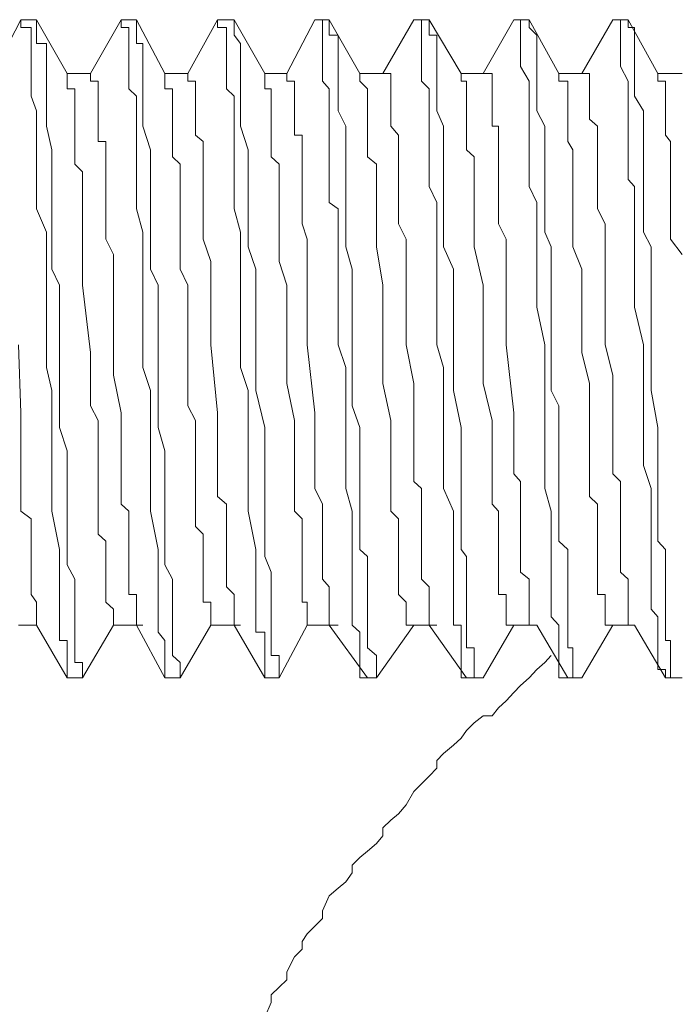
# Model space of a CAD drawing. Units: inches. Extents: x -2711 to 1760, y -1323 to 1232.
# Drawn here: x -1058 to -1049, y 259 to 273 of the extents above; entities that cross this region are included whole.
import ezdxf

# ---------------------------------------------------------------- set-up
doc = ezdxf.new("R2010")
doc.units = ezdxf.units.IN
doc.header["$MEASUREMENT"] = 0
doc.layers.add('图层 1', color=7, linetype='Continuous')

msp = doc.modelspace()

# ---------------------------------------------------------------- linework, layer by layer
at = {"layer": '图层 1', "color": 7, "lineweight": 9}
for points in [[(-1057.863, 272.761), (-1058.248, 272.026)], [(-1057.863, 272.761), (-1057.863, 272.761)], [(-1057.653, 272.761), (-1057.863, 272.761)], [(-1057.863, 272.761), (-1057.653, 272.761)], [(-1057.863, 272.761), (-1057.863, 272.656), (-1057.723, 272.656)], [(-1057.233, 272.026), (-1057.653, 272.761)], [(-1057.653, 272.761), (-1057.653, 272.761)], [(-1057.653, 272.656), (-1057.653, 272.761)], [(-1056.497, 272.761), (-1056.917, 272.026)], [(-1056.497, 272.761), (-1056.497, 272.761)], [(-1056.287, 272.761), (-1056.497, 272.761)], [(-1056.497, 272.761), (-1056.287, 272.761)], [(-1056.497, 272.761), (-1056.497, 272.656), (-1056.392, 272.656)], [(-1055.902, 272.026), (-1056.287, 272.761)], [(-1056.287, 272.761), (-1056.287, 272.761)], [(-1056.287, 272.656), (-1056.287, 272.761)], [(-1055.184, 272.761), (-1055.587, 272.026)], [(-1055.184, 272.761), (-1055.184, 272.761)], [(-1054.957, 272.761), (-1055.184, 272.761)], [(-1055.184, 272.761), (-1054.957, 272.761)], [(-1055.184, 272.761), (-1055.184, 272.656), (-1055.062, 272.656)], [(-1054.537, 272.026), (-1054.957, 272.761)], [(-1054.957, 272.761), (-1054.957, 272.761)], [(-1054.957, 272.656), (-1054.957, 272.761)], [(-1053.854, 272.761), (-1054.239, 272.026)], [(-1053.854, 272.761), (-1053.854, 272.761)], [(-1053.661, 272.761), (-1053.854, 272.761)], [(-1053.854, 272.761), (-1053.661, 272.761)], [(-1053.854, 272.761), (-1053.749, 272.761), (-1053.749, 272.656)], [(-1053.241, 272.026), (-1053.661, 272.761)], [(-1053.661, 272.761), (-1053.661, 272.761)], [(-1053.661, 272.656), (-1053.661, 272.761)], [(-1052.506, 272.761), (-1052.926, 272.026)], [(-1052.506, 272.761), (-1052.506, 272.761)], [(-1052.296, 272.761), (-1052.506, 272.761)], [(-1052.506, 272.761), (-1052.296, 272.761)], [(-1052.506, 272.761), (-1052.401, 272.761), (-1052.401, 272.656)], [(-1051.858, 272.026), (-1052.296, 272.761)], [(-1052.296, 272.761), (-1052.296, 272.761)], [(-1052.296, 272.656), (-1052.296, 272.761)], [(-1051.141, 272.761), (-1051.561, 272.026)], [(-1051.141, 272.761), (-1051.053, 272.761), (-1051.053, 272.656)], [(-1051.141, 272.761), (-1051.141, 272.761)], [(-1050.931, 272.761), (-1051.141, 272.761)], [(-1051.141, 272.761), (-1050.931, 272.761)], [(-1050.528, 272.026), (-1050.931, 272.761)], [(-1050.931, 272.761), (-1050.931, 272.761)], [(-1050.931, 272.656), (-1050.931, 272.761)], [(-1049.793, 272.761), (-1050.213, 272.026)], [(-1049.793, 272.761), (-1049.793, 272.761)], [(-1049.583, 272.761), (-1049.793, 272.761)], [(-1049.793, 272.761), (-1049.583, 272.761)], [(-1049.793, 272.761), (-1049.688, 272.761), (-1049.688, 272.656)], [(-1049.18, 272.026), (-1049.583, 272.761)], [(-1049.583, 272.761), (-1049.583, 272.761)], [(-1049.583, 272.656), (-1049.583, 272.761)], [(-1057.723, 272.656), (-1057.723, 272.551), (-1057.723, 272.438), (-1057.723, 272.333), (-1057.723, 272.245), (-1057.723, 272.122), (-1057.723, 271.921), (-1057.723, 271.816), (-1057.723, 271.72), (-1057.653, 271.519), (-1057.653, 271.405), (-1057.653, 271.308), (-1057.653, 271.098), (-1057.653, 270.985), (-1057.653, 270.888), (-1057.653, 270.687), (-1057.653, 270.582), (-1057.653, 270.486), (-1057.653, 270.267), (-1057.653, 270.179), (-1057.513, 269.864), (-1057.513, 269.663), (-1057.513, 269.357), (-1057.513, 269.138), (-1057.513, 268.84), (-1057.513, 268.324), (-1057.513, 268.017), (-1057.443, 267.702), (-1057.443, 267.492), (-1057.443, 267.195), (-1057.443, 266.88), (-1057.443, 266.678), (-1057.443, 266.363), (-1057.443, 266.057), (-1057.338, 265.532), (-1057.338, 265.225), (-1057.338, 265.024), (-1057.338, 264.919), (-1057.338, 264.718), (-1057.338, 264.613), (-1057.338, 264.499), (-1057.338, 264.403), (-1057.338, 264.289), (-1057.233, 264.289), (-1057.233, 264.193), (-1057.233, 264.087), (-1057.233, 263.991), (-1057.233, 263.895)], [(-1057.022, 263.895), (-1057.022, 263.991), (-1057.127, 263.991), (-1057.127, 264.087), (-1057.127, 264.193), (-1057.127, 264.289), (-1057.127, 264.403), (-1057.127, 264.499), (-1057.127, 264.613), (-1057.127, 264.718), (-1057.127, 264.919), (-1057.127, 265.024), (-1057.127, 265.129), (-1057.233, 265.322), (-1057.233, 265.435), (-1057.233, 265.532), (-1057.233, 265.645), (-1057.233, 265.847), (-1057.233, 265.952), (-1057.233, 266.057), (-1057.233, 266.258), (-1057.233, 266.363), (-1057.233, 266.678), (-1057.233, 266.88), (-1057.338, 267.195), (-1057.338, 267.492), (-1057.338, 267.702), (-1057.338, 268.324), (-1057.338, 268.534), (-1057.338, 268.84), (-1057.338, 269.138), (-1057.443, 269.357), (-1057.443, 269.663), (-1057.443, 269.864), (-1057.443, 270.179), (-1057.443, 270.486), (-1057.443, 270.985), (-1057.513, 271.308), (-1057.513, 271.519), (-1057.513, 271.72), (-1057.513, 271.816), (-1057.513, 271.921), (-1057.513, 272.026), (-1057.513, 272.122), (-1057.513, 272.245), (-1057.513, 272.333), (-1057.513, 272.438), (-1057.653, 272.438), (-1057.653, 272.551), (-1057.653, 272.656)], [(-1056.392, 272.656), (-1056.392, 272.551), (-1056.392, 272.438), (-1056.392, 272.333), (-1056.392, 272.245), (-1056.392, 272.122), (-1056.392, 271.921), (-1056.392, 271.816), (-1056.287, 271.72), (-1056.287, 271.519), (-1056.287, 271.405), (-1056.287, 271.308), (-1056.287, 271.098), (-1056.287, 270.985), (-1056.287, 270.888), (-1056.287, 270.687), (-1056.287, 270.582), (-1056.287, 270.486), (-1056.287, 270.267), (-1056.287, 270.179), (-1056.2, 269.864), (-1056.2, 269.663), (-1056.2, 269.357), (-1056.2, 268.84), (-1056.2, 268.324), (-1056.2, 268.017), (-1056.095, 267.702), (-1056.095, 267.492), (-1056.095, 267.195), (-1056.095, 266.88), (-1056.095, 266.678), (-1056.095, 266.363), (-1056.095, 266.057), (-1055.99, 265.532), (-1055.99, 265.322), (-1055.99, 265.024), (-1055.99, 264.919), (-1055.99, 264.718), (-1055.99, 264.613), (-1055.99, 264.499), (-1055.99, 264.403), (-1055.902, 264.289), (-1055.902, 264.193), (-1055.902, 264.087), (-1055.902, 263.991), (-1055.902, 263.895)], [(-1055.692, 263.895), (-1055.692, 263.991), (-1055.797, 264.087), (-1055.797, 264.193), (-1055.797, 264.289), (-1055.797, 264.403), (-1055.797, 264.499), (-1055.797, 264.613), (-1055.797, 264.718), (-1055.797, 264.919), (-1055.797, 265.024), (-1055.797, 265.129), (-1055.902, 265.322), (-1055.902, 265.435), (-1055.902, 265.532), (-1055.902, 265.645), (-1055.902, 265.847), (-1055.902, 265.952), (-1055.902, 266.057), (-1055.902, 266.258), (-1055.902, 266.363), (-1055.902, 266.678), (-1055.902, 266.88), (-1055.99, 267.195), (-1055.99, 267.702), (-1055.99, 268.324), (-1055.99, 268.534), (-1055.99, 268.84), (-1055.99, 269.138), (-1056.095, 269.357), (-1056.095, 269.663), (-1056.095, 269.864), (-1056.095, 270.179), (-1056.095, 270.486), (-1056.095, 270.985), (-1056.2, 271.308), (-1056.2, 271.519), (-1056.2, 271.72), (-1056.2, 271.816), (-1056.2, 271.921), (-1056.2, 272.026), (-1056.2, 272.122), (-1056.2, 272.245), (-1056.2, 272.333), (-1056.2, 272.438), (-1056.287, 272.438), (-1056.287, 272.551), (-1056.287, 272.656)], [(-1055.062, 272.656), (-1055.062, 272.551), (-1055.062, 272.438), (-1055.062, 272.333), (-1055.062, 272.245), (-1055.062, 272.122), (-1055.062, 271.921), (-1055.062, 271.816), (-1054.957, 271.72), (-1054.957, 271.519), (-1054.957, 271.405), (-1054.957, 271.308), (-1054.957, 271.098), (-1054.957, 270.985), (-1054.957, 270.888), (-1054.957, 270.687), (-1054.957, 270.582), (-1054.957, 270.486), (-1054.957, 270.267), (-1054.957, 270.179), (-1054.869, 269.864), (-1054.869, 269.663), (-1054.869, 269.357), (-1054.869, 268.84), (-1054.869, 268.324), (-1054.869, 268.017), (-1054.764, 267.702), (-1054.764, 267.492), (-1054.764, 267.195), (-1054.764, 266.88), (-1054.764, 266.678), (-1054.764, 266.363), (-1054.764, 266.057), (-1054.659, 265.532), (-1054.659, 265.322), (-1054.659, 265.024), (-1054.659, 264.919), (-1054.659, 264.718), (-1054.659, 264.613), (-1054.659, 264.499), (-1054.659, 264.403), (-1054.537, 264.403), (-1054.537, 264.289), (-1054.537, 264.193), (-1054.537, 264.087), (-1054.537, 263.991), (-1054.537, 263.895)], [(-1054.344, 263.895), (-1054.344, 263.991), (-1054.344, 264.087), (-1054.449, 264.087), (-1054.449, 264.193), (-1054.449, 264.289), (-1054.449, 264.403), (-1054.449, 264.499), (-1054.449, 264.613), (-1054.449, 264.718), (-1054.449, 264.919), (-1054.449, 265.024), (-1054.449, 265.129), (-1054.449, 265.225), (-1054.537, 265.435), (-1054.537, 265.532), (-1054.537, 265.645), (-1054.537, 265.847), (-1054.537, 265.952), (-1054.537, 266.057), (-1054.537, 266.258), (-1054.537, 266.363), (-1054.537, 266.678), (-1054.537, 266.88), (-1054.537, 267.195), (-1054.659, 267.702), (-1054.659, 268.324), (-1054.659, 268.534), (-1054.659, 268.84), (-1054.659, 269.138), (-1054.659, 269.357), (-1054.764, 269.663), (-1054.764, 269.864), (-1054.764, 270.179), (-1054.764, 270.486), (-1054.764, 270.985), (-1054.869, 271.308), (-1054.869, 271.519), (-1054.869, 271.72), (-1054.869, 271.816), (-1054.869, 271.921), (-1054.869, 272.026), (-1054.869, 272.122), (-1054.869, 272.245), (-1054.869, 272.333), (-1054.869, 272.438), (-1054.957, 272.551), (-1054.957, 272.656)], [(-1053.749, 272.656), (-1053.749, 272.551), (-1053.749, 272.438), (-1053.749, 272.333), (-1053.749, 272.245), (-1053.749, 272.122), (-1053.749, 271.921), (-1053.661, 271.816), (-1053.661, 271.72), (-1053.661, 271.519), (-1053.661, 271.405), (-1053.661, 271.308), (-1053.661, 271.098), (-1053.661, 270.985), (-1053.661, 270.888), (-1053.661, 270.687), (-1053.661, 270.582), (-1053.661, 270.486), (-1053.661, 270.267), (-1053.539, 270.179), (-1053.539, 269.864), (-1053.539, 269.663), (-1053.539, 269.357), (-1053.539, 269.138), (-1053.539, 268.84), (-1053.539, 268.324), (-1053.434, 268.017), (-1053.434, 267.702), (-1053.434, 267.492), (-1053.434, 267.195), (-1053.434, 266.88), (-1053.434, 266.678), (-1053.434, 266.363), (-1053.346, 266.057), (-1053.346, 265.532), (-1053.346, 265.322), (-1053.346, 265.024), (-1053.346, 264.919), (-1053.346, 264.718), (-1053.346, 264.613), (-1053.346, 264.499), (-1053.241, 264.403), (-1053.241, 264.289), (-1053.241, 264.193), (-1053.241, 264.087), (-1053.241, 263.991), (-1053.241, 263.895)], [(-1053.014, 263.895), (-1053.014, 263.991), (-1053.014, 264.087), (-1053.136, 264.193), (-1053.136, 264.289), (-1053.136, 264.403), (-1053.136, 264.499), (-1053.136, 264.613), (-1053.136, 264.718), (-1053.136, 264.919), (-1053.136, 265.024), (-1053.136, 265.129), (-1053.136, 265.225), (-1053.136, 265.435), (-1053.241, 265.532), (-1053.241, 265.645), (-1053.241, 265.847), (-1053.241, 265.952), (-1053.241, 266.057), (-1053.241, 266.258), (-1053.241, 266.363), (-1053.241, 266.678), (-1053.241, 266.88), (-1053.241, 267.195), (-1053.346, 267.492), (-1053.346, 267.702), (-1053.346, 268.324), (-1053.346, 268.534), (-1053.346, 268.84), (-1053.346, 269.138), (-1053.346, 269.357), (-1053.434, 269.663), (-1053.434, 269.864), (-1053.434, 270.179), (-1053.434, 270.486), (-1053.434, 270.985), (-1053.434, 271.308), (-1053.539, 271.519), (-1053.539, 271.72), (-1053.539, 271.816), (-1053.539, 271.921), (-1053.539, 272.026), (-1053.539, 272.122), (-1053.539, 272.245), (-1053.539, 272.333), (-1053.539, 272.438), (-1053.539, 272.551), (-1053.661, 272.551), (-1053.661, 272.656)], [(-1052.401, 272.656), (-1052.401, 272.551), (-1052.401, 272.438), (-1052.401, 272.333), (-1052.401, 272.245), (-1052.401, 272.122), (-1052.401, 271.921), (-1052.296, 271.816), (-1052.296, 271.72), (-1052.296, 271.519), (-1052.296, 271.405), (-1052.296, 271.308), (-1052.296, 271.098), (-1052.296, 270.985), (-1052.296, 270.888), (-1052.296, 270.687), (-1052.296, 270.582), (-1052.296, 270.486), (-1052.191, 270.267), (-1052.191, 270.179), (-1052.191, 269.864), (-1052.191, 269.663), (-1052.191, 269.357), (-1052.191, 268.84), (-1052.191, 268.324), (-1052.103, 268.017), (-1052.103, 267.702), (-1052.103, 267.492), (-1052.103, 267.195), (-1052.103, 266.88), (-1052.103, 266.678), (-1052.103, 266.363), (-1051.963, 266.057), (-1051.963, 265.532), (-1051.963, 265.225), (-1051.963, 265.024), (-1051.963, 264.919), (-1051.963, 264.718), (-1051.963, 264.613), (-1051.963, 264.499), (-1051.858, 264.499), (-1051.858, 264.403), (-1051.858, 264.289), (-1051.858, 264.193), (-1051.858, 264.087), (-1051.858, 263.991), (-1051.858, 263.895)], [(-1051.683, 263.895), (-1051.683, 263.991), (-1051.683, 264.087), (-1051.683, 264.193), (-1051.788, 264.193), (-1051.788, 264.289), (-1051.788, 264.403), (-1051.788, 264.499), (-1051.788, 264.613), (-1051.788, 264.718), (-1051.788, 264.919), (-1051.788, 265.024), (-1051.788, 265.129), (-1051.788, 265.225), (-1051.788, 265.435), (-1051.858, 265.532), (-1051.858, 265.645), (-1051.858, 265.847), (-1051.858, 265.952), (-1051.858, 266.057), (-1051.858, 266.258), (-1051.858, 266.363), (-1051.858, 266.678), (-1051.858, 266.88), (-1051.858, 267.195), (-1051.963, 267.702), (-1051.963, 268.324), (-1051.963, 268.534), (-1051.963, 268.84), (-1051.963, 269.138), (-1051.963, 269.357), (-1052.103, 269.663), (-1052.103, 269.864), (-1052.103, 270.179), (-1052.103, 270.486), (-1052.103, 270.985), (-1052.103, 271.308), (-1052.191, 271.519), (-1052.191, 271.72), (-1052.191, 271.816), (-1052.191, 271.921), (-1052.191, 272.026), (-1052.191, 272.122), (-1052.191, 272.245), (-1052.191, 272.333), (-1052.191, 272.438), (-1052.191, 272.551), (-1052.296, 272.551), (-1052.296, 272.656)], [(-1051.053, 272.656), (-1051.053, 272.551), (-1051.053, 272.438), (-1051.053, 272.333), (-1051.053, 272.245), (-1051.053, 272.122), (-1050.931, 271.921), (-1050.931, 271.816), (-1050.931, 271.72), (-1050.931, 271.519), (-1050.931, 271.405), (-1050.931, 271.308), (-1050.931, 271.098), (-1050.931, 270.985), (-1050.931, 270.888), (-1050.931, 270.687), (-1050.931, 270.582), (-1050.931, 270.486), (-1050.826, 270.267), (-1050.826, 270.179), (-1050.826, 269.864), (-1050.826, 269.663), (-1050.826, 269.357), (-1050.826, 269.138), (-1050.826, 268.84), (-1050.721, 268.324), (-1050.721, 268.017), (-1050.721, 267.702), (-1050.721, 267.492), (-1050.721, 267.195), (-1050.721, 266.88), (-1050.721, 266.678), (-1050.721, 266.363), (-1050.633, 266.057), (-1050.633, 265.532), (-1050.633, 265.225), (-1050.633, 265.024), (-1050.633, 264.919), (-1050.633, 264.718), (-1050.633, 264.613), (-1050.528, 264.499), (-1050.528, 264.403), (-1050.528, 264.289), (-1050.528, 264.193), (-1050.528, 264.087), (-1050.528, 263.991), (-1050.528, 263.895)], [(-1050.335, 263.895), (-1050.335, 263.991), (-1050.335, 264.087), (-1050.335, 264.193), (-1050.405, 264.193), (-1050.405, 264.289), (-1050.405, 264.403), (-1050.405, 264.499), (-1050.405, 264.613), (-1050.405, 264.718), (-1050.405, 264.919), (-1050.405, 265.024), (-1050.405, 265.129), (-1050.405, 265.322), (-1050.405, 265.435), (-1050.405, 265.532), (-1050.528, 265.645), (-1050.528, 265.847), (-1050.528, 265.952), (-1050.528, 266.057), (-1050.528, 266.258), (-1050.528, 266.363), (-1050.528, 266.678), (-1050.528, 266.88), (-1050.528, 267.195), (-1050.528, 267.492), (-1050.633, 267.702), (-1050.633, 268.324), (-1050.633, 268.534), (-1050.633, 268.84), (-1050.633, 269.138), (-1050.633, 269.357), (-1050.633, 269.663), (-1050.721, 269.864), (-1050.721, 270.179), (-1050.721, 270.486), (-1050.721, 270.985), (-1050.721, 271.308), (-1050.826, 271.519), (-1050.826, 271.72), (-1050.826, 271.816), (-1050.826, 271.921), (-1050.826, 272.026), (-1050.826, 272.122), (-1050.826, 272.245), (-1050.826, 272.333), (-1050.826, 272.438), (-1050.826, 272.551), (-1050.931, 272.656)], [(-1049.688, 272.656), (-1049.688, 272.551), (-1049.688, 272.438), (-1049.688, 272.333), (-1049.688, 272.245), (-1049.688, 272.122), (-1049.583, 271.921), (-1049.583, 271.816), (-1049.583, 271.72), (-1049.583, 271.519), (-1049.583, 271.405), (-1049.583, 271.308), (-1049.583, 271.098), (-1049.583, 270.985), (-1049.583, 270.888), (-1049.583, 270.687), (-1049.583, 270.582), (-1049.495, 270.486), (-1049.495, 270.267), (-1049.495, 270.179), (-1049.495, 269.864), (-1049.495, 269.663), (-1049.495, 269.357), (-1049.495, 268.84), (-1049.373, 268.324), (-1049.373, 268.017), (-1049.373, 267.702), (-1049.373, 267.492), (-1049.373, 267.195), (-1049.373, 266.88), (-1049.373, 266.678), (-1049.268, 266.363), (-1049.268, 266.057), (-1049.268, 265.532), (-1049.268, 265.322), (-1049.268, 265.024), (-1049.268, 264.919), (-1049.268, 264.718), (-1049.18, 264.613), (-1049.18, 264.499), (-1049.18, 264.403), (-1049.18, 264.289), (-1049.18, 264.193), (-1049.18, 264.087), (-1049.18, 263.991), (-1049.18, 263.895)], [(-1049.005, 263.895), (-1049.005, 263.991), (-1049.005, 264.087), (-1049.005, 264.193), (-1049.005, 264.289), (-1049.075, 264.289), (-1049.075, 264.403), (-1049.075, 264.499), (-1049.075, 264.613), (-1049.075, 264.718), (-1049.075, 264.919), (-1049.075, 265.024), (-1049.075, 265.129), (-1049.075, 265.322), (-1049.075, 265.435), (-1049.075, 265.532), (-1049.18, 265.645), (-1049.18, 265.847), (-1049.18, 265.952), (-1049.18, 266.057), (-1049.18, 266.258), (-1049.18, 266.363), (-1049.18, 266.678), (-1049.18, 266.88), (-1049.18, 267.195), (-1049.268, 267.702), (-1049.268, 268.324), (-1049.268, 268.534), (-1049.268, 268.84), (-1049.268, 269.138), (-1049.268, 269.357), (-1049.268, 269.663), (-1049.373, 269.864), (-1049.373, 270.179), (-1049.373, 270.486), (-1049.373, 270.985), (-1049.373, 271.308), (-1049.373, 271.519), (-1049.495, 271.72), (-1049.495, 271.816), (-1049.495, 271.921), (-1049.495, 272.026), (-1049.495, 272.122), (-1049.495, 272.245), (-1049.495, 272.333), (-1049.495, 272.438), (-1049.495, 272.551), (-1049.495, 272.656), (-1049.583, 272.656)], [(-1056.917, 272.026), (-1057.233, 272.026)], [(-1057.233, 272.026), (-1057.233, 271.921)], [(-1057.233, 271.921), (-1057.233, 271.816), (-1057.127, 271.816), (-1057.127, 271.72), (-1057.127, 271.615), (-1057.127, 271.519), (-1057.127, 271.405), (-1057.127, 271.186), (-1057.127, 271.098), (-1057.127, 270.985), (-1057.127, 270.888), (-1057.127, 270.792), (-1057.022, 270.687), (-1057.022, 270.582), (-1057.022, 270.486), (-1057.022, 270.267), (-1057.022, 270.179), (-1057.022, 270.074), (-1057.022, 269.978), (-1057.022, 269.864), (-1057.022, 269.663), (-1057.022, 269.357), (-1057.022, 269.138), (-1056.917, 268.219), (-1056.917, 267.799), (-1056.917, 267.492), (-1056.812, 267.291), (-1056.812, 267.072), (-1056.812, 266.88), (-1056.812, 266.565), (-1056.812, 266.363), (-1056.812, 266.258), (-1056.812, 266.153), (-1056.812, 266.057), (-1056.812, 265.847), (-1056.812, 265.742), (-1056.707, 265.645), (-1056.707, 265.532), (-1056.707, 265.435), (-1056.707, 265.322), (-1056.707, 265.225), (-1056.707, 265.129), (-1056.707, 265.024), (-1056.707, 264.919), (-1056.707, 264.814), (-1056.602, 264.718), (-1056.602, 264.613), (-1056.602, 264.499)], [(-1056.917, 272.026), (-1056.917, 271.921), (-1056.812, 271.921), (-1056.812, 271.816), (-1056.812, 271.72), (-1056.812, 271.615), (-1056.812, 271.519), (-1056.812, 271.405), (-1056.812, 271.308), (-1056.812, 271.186), (-1056.812, 271.098), (-1056.707, 271.098), (-1056.707, 270.985), (-1056.707, 270.888), (-1056.707, 270.792), (-1056.707, 270.687), (-1056.707, 270.582), (-1056.707, 270.486), (-1056.707, 270.267), (-1056.707, 270.179), (-1056.707, 269.978), (-1056.707, 269.768), (-1056.602, 269.558), (-1056.602, 269.252), (-1056.602, 269.042), (-1056.602, 268.84), (-1056.602, 268.324), (-1056.602, 267.912), (-1056.497, 267.396), (-1056.497, 267.195), (-1056.497, 266.985), (-1056.497, 266.775), (-1056.497, 266.678), (-1056.497, 266.459), (-1056.497, 266.363), (-1056.497, 266.258), (-1056.497, 266.153), (-1056.392, 266.057), (-1056.392, 265.952), (-1056.392, 265.847), (-1056.392, 265.742), (-1056.392, 265.532), (-1056.392, 265.435), (-1056.392, 265.322), (-1056.392, 265.225), (-1056.392, 265.129), (-1056.392, 265.024), (-1056.392, 264.919), (-1056.287, 264.919), (-1056.287, 264.814), (-1056.287, 264.718)], [(-1055.587, 272.026), (-1055.902, 272.026)], [(-1055.902, 272.026), (-1055.902, 271.921)], [(-1055.902, 271.921), (-1055.902, 271.816), (-1055.797, 271.816), (-1055.797, 271.72), (-1055.797, 271.615), (-1055.797, 271.519), (-1055.797, 271.405), (-1055.797, 271.308), (-1055.797, 271.186), (-1055.797, 271.098), (-1055.797, 270.985), (-1055.797, 270.888), (-1055.692, 270.792), (-1055.692, 270.582), (-1055.692, 270.486), (-1055.692, 270.381), (-1055.692, 270.267), (-1055.692, 270.179), (-1055.692, 270.074), (-1055.692, 269.978), (-1055.692, 269.864), (-1055.692, 269.558), (-1055.692, 269.357), (-1055.587, 269.138), (-1055.587, 268.63), (-1055.587, 268.219), (-1055.587, 267.702), (-1055.587, 267.492), (-1055.482, 267.291), (-1055.482, 267.072), (-1055.482, 266.775), (-1055.482, 266.565), (-1055.482, 266.363), (-1055.482, 266.258), (-1055.482, 266.153), (-1055.482, 266.057), (-1055.482, 265.847), (-1055.377, 265.742), (-1055.377, 265.645), (-1055.377, 265.532), (-1055.377, 265.435), (-1055.377, 265.322), (-1055.377, 265.225), (-1055.377, 265.129), (-1055.377, 265.024), (-1055.377, 264.919), (-1055.377, 264.814), (-1055.272, 264.814), (-1055.272, 264.718), (-1055.272, 264.613), (-1055.272, 264.499)], [(-1055.587, 272.026), (-1055.587, 271.921), (-1055.482, 271.921), (-1055.482, 271.816), (-1055.482, 271.72), (-1055.482, 271.615), (-1055.482, 271.519), (-1055.482, 271.405), (-1055.482, 271.308), (-1055.482, 271.186), (-1055.377, 271.098), (-1055.377, 270.985), (-1055.377, 270.888), (-1055.377, 270.792), (-1055.377, 270.687), (-1055.377, 270.582), (-1055.377, 270.381), (-1055.377, 270.267), (-1055.377, 270.179), (-1055.377, 269.978), (-1055.377, 269.768), (-1055.272, 269.462), (-1055.272, 269.252), (-1055.272, 269.042), (-1055.272, 268.84), (-1055.272, 268.324), (-1055.184, 267.396), (-1055.184, 267.195), (-1055.184, 266.985), (-1055.184, 266.678), (-1055.184, 266.565), (-1055.184, 266.459), (-1055.184, 266.363), (-1055.184, 266.258), (-1055.062, 266.153), (-1055.062, 266.057), (-1055.062, 265.847), (-1055.062, 265.742), (-1055.062, 265.645), (-1055.062, 265.532), (-1055.062, 265.435), (-1055.062, 265.322), (-1055.062, 265.225), (-1055.062, 265.129), (-1055.062, 265.024), (-1054.957, 264.919), (-1054.957, 264.814), (-1054.957, 264.718), (-1054.957, 264.613)], [(-1054.239, 272.026), (-1054.537, 272.026)], [(-1054.537, 272.026), (-1054.537, 272.026)], [(-1054.537, 272.026), (-1054.537, 271.921)], [(-1054.537, 271.921), (-1054.537, 271.816), (-1054.449, 271.816), (-1054.449, 271.72), (-1054.449, 271.615), (-1054.449, 271.519), (-1054.449, 271.405), (-1054.449, 271.308), (-1054.449, 271.186), (-1054.449, 270.985), (-1054.449, 270.888), (-1054.344, 270.792), (-1054.344, 270.687), (-1054.344, 270.582), (-1054.344, 270.486), (-1054.344, 270.381), (-1054.344, 270.267), (-1054.344, 270.074), (-1054.344, 269.978), (-1054.344, 269.864), (-1054.344, 269.768), (-1054.344, 269.663), (-1054.344, 269.462), (-1054.239, 269.138), (-1054.239, 268.219), (-1054.239, 267.799), (-1054.134, 267.291), (-1054.134, 267.072), (-1054.134, 266.88), (-1054.134, 266.565), (-1054.134, 266.363), (-1054.134, 266.258), (-1054.134, 266.153), (-1054.134, 266.057), (-1054.029, 265.952), (-1054.029, 265.742), (-1054.029, 265.645), (-1054.029, 265.532), (-1054.029, 265.435), (-1054.029, 265.322), (-1054.029, 265.225), (-1054.029, 265.129), (-1054.029, 265.024), (-1054.029, 264.919), (-1054.029, 264.814), (-1053.959, 264.814), (-1053.959, 264.718), (-1053.959, 264.613), (-1053.959, 264.499)], [(-1054.239, 272.026), (-1054.239, 271.921), (-1054.134, 271.921), (-1054.134, 271.816), (-1054.134, 271.72), (-1054.134, 271.615), (-1054.134, 271.519), (-1054.134, 271.405), (-1054.134, 271.308), (-1054.134, 271.186), (-1054.029, 271.186), (-1054.029, 271.098), (-1054.029, 270.985), (-1054.029, 270.888), (-1054.029, 270.792), (-1054.029, 270.687), (-1054.029, 270.486), (-1054.029, 270.381), (-1054.029, 270.267), (-1054.029, 270.179), (-1054.029, 269.978), (-1053.959, 269.768), (-1053.959, 269.462), (-1053.959, 269.252), (-1053.959, 268.735), (-1053.959, 268.324), (-1053.854, 267.396), (-1053.854, 266.88), (-1053.854, 266.775), (-1053.854, 266.678), (-1053.854, 266.565), (-1053.854, 266.459), (-1053.854, 266.363), (-1053.749, 266.153), (-1053.749, 266.057), (-1053.749, 265.952), (-1053.749, 265.847), (-1053.749, 265.742), (-1053.749, 265.645), (-1053.749, 265.532), (-1053.749, 265.435), (-1053.749, 265.225), (-1053.749, 265.129), (-1053.661, 265.024), (-1053.661, 264.919), (-1053.661, 264.814), (-1053.661, 264.718), (-1053.661, 264.613)], [(-1052.926, 272.026), (-1053.241, 272.026)], [(-1053.241, 272.026), (-1053.241, 272.026)], [(-1053.241, 272.026), (-1053.241, 272.026)], [(-1053.241, 272.026), (-1053.241, 271.921), (-1053.136, 271.816), (-1053.136, 271.72), (-1053.136, 271.615), (-1053.136, 271.519), (-1053.136, 271.405), (-1053.136, 271.308), (-1053.136, 271.186), (-1053.136, 271.098), (-1053.136, 270.888), (-1053.014, 270.792), (-1053.014, 270.687), (-1053.014, 270.582), (-1053.014, 270.486), (-1053.014, 270.381), (-1053.014, 270.267), (-1053.014, 270.074), (-1053.014, 269.978), (-1053.014, 269.864), (-1053.014, 269.768), (-1053.014, 269.663), (-1052.926, 269.138), (-1052.926, 268.735), (-1052.926, 268.219), (-1052.926, 267.799), (-1052.821, 267.291), (-1052.821, 267.072), (-1052.821, 266.88), (-1052.821, 266.565), (-1052.821, 266.363), (-1052.821, 266.258), (-1052.821, 266.153), (-1052.821, 266.057), (-1052.716, 265.952), (-1052.716, 265.742), (-1052.716, 265.645), (-1052.716, 265.532), (-1052.716, 265.435), (-1052.716, 265.322), (-1052.716, 265.225), (-1052.716, 265.129), (-1052.716, 265.024), (-1052.716, 264.919), (-1052.611, 264.814), (-1052.611, 264.718), (-1052.611, 264.613), (-1052.611, 264.499)], [(-1052.926, 272.026), (-1052.821, 272.026), (-1052.821, 271.921), (-1052.821, 271.816), (-1052.821, 271.72), (-1052.821, 271.615), (-1052.821, 271.519), (-1052.821, 271.405), (-1052.821, 271.308), (-1052.716, 271.186), (-1052.716, 271.098), (-1052.716, 270.985), (-1052.716, 270.888), (-1052.716, 270.792), (-1052.716, 270.687), (-1052.716, 270.486), (-1052.716, 270.381), (-1052.716, 270.267), (-1052.716, 270.179), (-1052.716, 269.978), (-1052.611, 269.768), (-1052.611, 269.462), (-1052.611, 269.252), (-1052.611, 268.735), (-1052.611, 268.324), (-1052.506, 267.799), (-1052.506, 267.396), (-1052.506, 266.88), (-1052.506, 266.775), (-1052.506, 266.678), (-1052.506, 266.565), (-1052.506, 266.459), (-1052.401, 266.363), (-1052.401, 266.153), (-1052.401, 266.057), (-1052.401, 265.952), (-1052.401, 265.847), (-1052.401, 265.742), (-1052.401, 265.645), (-1052.401, 265.532), (-1052.401, 265.322), (-1052.401, 265.225), (-1052.401, 265.129), (-1052.296, 265.024), (-1052.296, 264.919), (-1052.296, 264.814), (-1052.296, 264.718), (-1052.296, 264.613)], [(-1051.561, 272.026), (-1051.858, 272.026)], [(-1051.858, 272.026), (-1051.858, 271.921)], [(-1051.858, 271.921), (-1051.788, 271.921), (-1051.788, 271.816), (-1051.788, 271.72), (-1051.788, 271.615), (-1051.788, 271.519), (-1051.788, 271.405), (-1051.788, 271.308), (-1051.788, 271.186), (-1051.788, 270.985), (-1051.683, 270.888), (-1051.683, 270.792), (-1051.683, 270.687), (-1051.683, 270.582), (-1051.683, 270.486), (-1051.683, 270.381), (-1051.683, 270.267), (-1051.683, 270.074), (-1051.683, 269.978), (-1051.683, 269.864), (-1051.683, 269.768), (-1051.683, 269.663), (-1051.561, 269.138), (-1051.561, 268.219), (-1051.561, 267.799), (-1051.438, 267.291), (-1051.438, 267.072), (-1051.438, 266.88), (-1051.438, 266.565), (-1051.438, 266.363), (-1051.438, 266.258), (-1051.438, 266.153), (-1051.351, 266.057), (-1051.351, 265.952), (-1051.351, 265.742), (-1051.351, 265.645), (-1051.351, 265.532), (-1051.351, 265.435), (-1051.351, 265.322), (-1051.351, 265.225), (-1051.351, 265.129), (-1051.351, 265.024), (-1051.351, 264.919), (-1051.246, 264.919), (-1051.246, 264.814), (-1051.246, 264.718), (-1051.246, 264.613), (-1051.246, 264.499)], [(-1051.561, 272.026), (-1051.438, 272.026), (-1051.438, 271.921), (-1051.438, 271.816), (-1051.438, 271.72), (-1051.438, 271.615), (-1051.438, 271.519), (-1051.438, 271.405), (-1051.438, 271.308), (-1051.351, 271.308), (-1051.351, 271.186), (-1051.351, 271.098), (-1051.351, 270.985), (-1051.351, 270.888), (-1051.351, 270.792), (-1051.351, 270.687), (-1051.351, 270.486), (-1051.351, 270.381), (-1051.351, 270.267), (-1051.351, 270.179), (-1051.351, 269.978), (-1051.246, 269.768), (-1051.246, 269.462), (-1051.246, 269.252), (-1051.246, 268.735), (-1051.246, 268.324), (-1051.141, 267.396), (-1051.141, 267.195), (-1051.141, 266.88), (-1051.141, 266.775), (-1051.141, 266.678), (-1051.141, 266.565), (-1051.053, 266.459), (-1051.053, 266.363), (-1051.053, 266.153), (-1051.053, 266.057), (-1051.053, 265.952), (-1051.053, 265.847), (-1051.053, 265.742), (-1051.053, 265.645), (-1051.053, 265.532), (-1051.053, 265.435), (-1051.053, 265.225), (-1050.931, 265.129), (-1050.931, 265.024), (-1050.931, 264.919), (-1050.931, 264.814), (-1050.931, 264.718), (-1050.931, 264.613)], [(-1050.213, 272.026), (-1050.528, 272.026)], [(-1050.528, 272.026), (-1050.528, 271.921)], [(-1050.528, 271.921), (-1050.405, 271.921), (-1050.405, 271.816), (-1050.405, 271.72), (-1050.405, 271.615), (-1050.405, 271.519), (-1050.405, 271.405), (-1050.405, 271.186), (-1050.405, 271.098), (-1050.335, 270.985), (-1050.335, 270.888), (-1050.335, 270.792), (-1050.335, 270.687), (-1050.335, 270.582), (-1050.335, 270.381), (-1050.335, 270.267), (-1050.335, 270.179), (-1050.335, 270.074), (-1050.335, 269.978), (-1050.335, 269.864), (-1050.335, 269.663), (-1050.213, 269.357), (-1050.213, 269.138), (-1050.213, 268.219), (-1050.108, 267.799), (-1050.108, 267.492), (-1050.108, 267.291), (-1050.108, 267.072), (-1050.108, 266.88), (-1050.108, 266.565), (-1050.108, 266.363), (-1050.108, 266.258), (-1050.003, 266.153), (-1050.003, 266.057), (-1050.003, 265.847), (-1050.003, 265.742), (-1050.003, 265.645), (-1050.003, 265.532), (-1050.003, 265.435), (-1050.003, 265.322), (-1050.003, 265.225), (-1050.003, 265.129), (-1050.003, 265.024), (-1050.003, 264.919), (-1049.898, 264.919), (-1049.898, 264.814), (-1049.898, 264.718), (-1049.898, 264.613), (-1049.898, 264.499), (-1049.793, 264.499)], [(-1050.213, 272.026), (-1050.108, 272.026), (-1050.108, 271.921), (-1050.108, 271.816), (-1050.108, 271.72), (-1050.108, 271.615), (-1050.108, 271.519), (-1050.108, 271.405), (-1050.003, 271.308), (-1050.003, 271.186), (-1050.003, 271.098), (-1050.003, 270.985), (-1050.003, 270.888), (-1050.003, 270.792), (-1050.003, 270.687), (-1050.003, 270.582), (-1050.003, 270.486), (-1050.003, 270.267), (-1050.003, 270.179), (-1049.898, 269.978), (-1049.898, 269.768), (-1049.898, 269.558), (-1049.898, 269.252), (-1049.898, 269.042), (-1049.898, 268.84), (-1049.898, 268.324), (-1049.793, 267.912), (-1049.793, 267.396), (-1049.793, 267.195), (-1049.793, 266.985), (-1049.793, 266.775), (-1049.793, 266.565), (-1049.688, 266.459), (-1049.688, 266.363), (-1049.688, 266.258), (-1049.688, 266.153), (-1049.688, 266.057), (-1049.688, 265.952), (-1049.688, 265.847), (-1049.688, 265.742), (-1049.688, 265.532), (-1049.688, 265.435), (-1049.688, 265.322), (-1049.688, 265.225), (-1049.583, 265.129), (-1049.583, 265.024), (-1049.583, 264.919), (-1049.583, 264.814), (-1049.583, 264.718), (-1049.583, 264.613)], [(-1048.847, 272.026), (-1049.18, 272.026)], [(-1049.18, 272.026), (-1049.18, 271.921), (-1049.075, 271.921)], [(-1049.075, 271.921), (-1049.075, 271.816), (-1049.075, 271.72), (-1049.075, 271.615), (-1049.075, 271.519), (-1049.075, 271.405), (-1049.075, 271.308), (-1049.075, 271.186), (-1049.005, 271.098), (-1049.005, 270.985), (-1049.005, 270.888), (-1049.005, 270.687), (-1049.005, 270.582), (-1049.005, 270.486), (-1049.005, 270.381), (-1049.005, 270.267), (-1049.005, 270.179), (-1049.005, 270.074), (-1049.005, 269.978), (-1049.005, 269.768), (-1048.847, 269.558)], [(-1057.898, 268.324), (-1057.863, 267.396), (-1057.863, 266.88), (-1057.863, 266.775), (-1057.863, 266.678), (-1057.863, 266.565), (-1057.863, 266.459), (-1057.863, 266.363), (-1057.863, 266.153), (-1057.863, 266.057), (-1057.723, 265.952), (-1057.723, 265.847), (-1057.723, 265.742), (-1057.723, 265.645), (-1057.723, 265.532), (-1057.723, 265.435), (-1057.723, 265.225), (-1057.723, 265.129), (-1057.723, 265.024), (-1057.723, 264.919), (-1057.653, 264.814), (-1057.653, 264.718), (-1057.653, 264.613)], [(-1056.287, 264.718), (-1056.287, 264.613), (-1056.287, 264.499)], [(-1057.653, 264.613), (-1057.653, 264.499)], [(-1054.957, 264.613), (-1054.957, 264.499)], [(-1053.661, 264.613), (-1053.661, 264.499)], [(-1052.296, 264.613), (-1052.296, 264.499)], [(-1050.931, 264.613), (-1050.931, 264.499)], [(-1049.583, 264.613), (-1049.583, 264.499), (-1049.495, 264.499)], [(-1057.898, 264.499), (-1057.653, 264.499)], [(-1057.653, 264.499), (-1057.233, 263.781)], [(-1057.653, 264.499), (-1057.653, 264.499)], [(-1057.022, 263.781), (-1056.602, 264.499)], [(-1056.602, 264.499), (-1056.2, 264.499)], [(-1056.287, 264.499), (-1055.902, 263.781)], [(-1055.692, 263.781), (-1055.272, 264.499)], [(-1055.272, 264.499), (-1054.869, 264.499)], [(-1054.957, 264.499), (-1054.537, 263.781)], [(-1054.344, 263.781), (-1053.959, 264.499)], [(-1053.959, 264.499), (-1053.539, 264.499)], [(-1053.661, 264.499), (-1053.136, 263.781)], [(-1053.014, 263.781), (-1052.506, 264.499)], [(-1052.611, 264.499), (-1052.191, 264.499)], [(-1052.296, 264.499), (-1051.788, 263.781)], [(-1052.296, 264.499), (-1052.296, 264.499)], [(-1051.561, 263.781), (-1051.141, 264.499)], [(-1051.246, 264.499), (-1050.826, 264.499)], [(-1050.931, 264.499), (-1050.826, 264.499)], [(-1050.826, 264.499), (-1050.405, 263.781)], [(-1050.213, 263.781), (-1049.793, 264.499)], [(-1049.793, 264.499), (-1049.495, 264.499)], [(-1049.495, 264.499), (-1049.075, 263.781)], [(-1050.633, 264.087), (-1050.721, 263.991), (-1050.826, 263.895), (-1050.931, 263.781), (-1051.053, 263.676), (-1051.141, 263.58), (-1051.246, 263.466), (-1051.351, 263.37), (-1051.438, 263.265), (-1051.561, 263.265), (-1051.683, 263.168), (-1051.788, 263.063), (-1051.858, 262.958), (-1051.963, 262.862), (-1052.103, 262.748), (-1052.191, 262.652), (-1052.191, 262.547), (-1052.296, 262.442), (-1052.401, 262.337), (-1052.506, 262.232), (-1052.611, 262.048), (-1052.716, 261.926), (-1052.821, 261.838), (-1052.926, 261.733), (-1052.926, 261.628), (-1053.014, 261.523), (-1053.136, 261.418), (-1053.241, 261.33), (-1053.346, 261.225), (-1053.346, 261.12), (-1053.434, 260.998), (-1053.539, 260.91), (-1053.661, 260.805), (-1053.749, 260.604), (-1053.749, 260.499), (-1053.854, 260.394), (-1053.959, 260.289), (-1054.029, 260.184), (-1054.029, 260.079), (-1054.134, 259.974), (-1054.239, 259.772), (-1054.239, 259.659), (-1054.344, 259.562), (-1054.449, 259.457), (-1054.449, 259.352), (-1054.537, 259.151)], [(-1057.233, 263.895), (-1057.233, 263.781)], [(-1057.022, 263.781), (-1057.022, 263.895)], [(-1055.902, 263.895), (-1055.902, 263.781)], [(-1055.692, 263.781), (-1055.692, 263.895)], [(-1054.537, 263.895), (-1054.537, 263.781)], [(-1054.344, 263.781), (-1054.344, 263.895)], [(-1053.241, 263.895), (-1053.241, 263.781), (-1053.136, 263.781)], [(-1053.014, 263.781), (-1053.014, 263.895)], [(-1051.858, 263.895), (-1051.858, 263.781), (-1051.788, 263.781)], [(-1051.683, 263.781), (-1051.683, 263.895)], [(-1050.528, 263.895), (-1050.528, 263.781), (-1050.405, 263.781)], [(-1050.335, 263.781), (-1050.335, 263.895)], [(-1049.18, 263.895), (-1049.075, 263.895), (-1049.075, 263.781)], [(-1049.005, 263.781), (-1049.005, 263.895)], [(-1057.233, 263.781), (-1057.127, 263.781)], [(-1057.022, 263.781), (-1057.127, 263.781)], [(-1057.127, 263.781), (-1057.022, 263.781)], [(-1057.022, 263.781), (-1057.022, 263.781)], [(-1055.902, 263.781), (-1055.797, 263.781)], [(-1055.692, 263.781), (-1055.797, 263.781)], [(-1055.797, 263.781), (-1055.692, 263.781)], [(-1055.692, 263.781), (-1055.692, 263.781)], [(-1054.537, 263.781), (-1054.449, 263.781)], [(-1054.344, 263.781), (-1054.449, 263.781)], [(-1054.449, 263.781), (-1054.344, 263.781)], [(-1054.344, 263.781), (-1054.344, 263.781)], [(-1053.136, 263.781), (-1053.136, 263.781)], [(-1053.014, 263.781), (-1053.136, 263.781)], [(-1053.136, 263.781), (-1053.014, 263.781)], [(-1053.014, 263.781), (-1053.014, 263.781)], [(-1051.788, 263.781), (-1051.788, 263.781)], [(-1051.788, 263.781), (-1051.683, 263.781)], [(-1051.683, 263.781), (-1051.788, 263.781)], [(-1051.561, 263.781), (-1051.683, 263.781)], [(-1050.405, 263.781), (-1050.405, 263.781)], [(-1050.405, 263.781), (-1050.335, 263.781)], [(-1050.335, 263.781), (-1050.405, 263.781)], [(-1050.213, 263.781), (-1050.335, 263.781)], [(-1049.075, 263.781), (-1049.075, 263.781)], [(-1049.075, 263.781), (-1049.005, 263.781)], [(-1049.005, 263.781), (-1049.075, 263.781)], [(-1048.847, 263.781), (-1049.005, 263.781)]]:
    msp.add_lwpolyline(points, dxfattribs=at)

doc.saveas('drawing.dxf')
